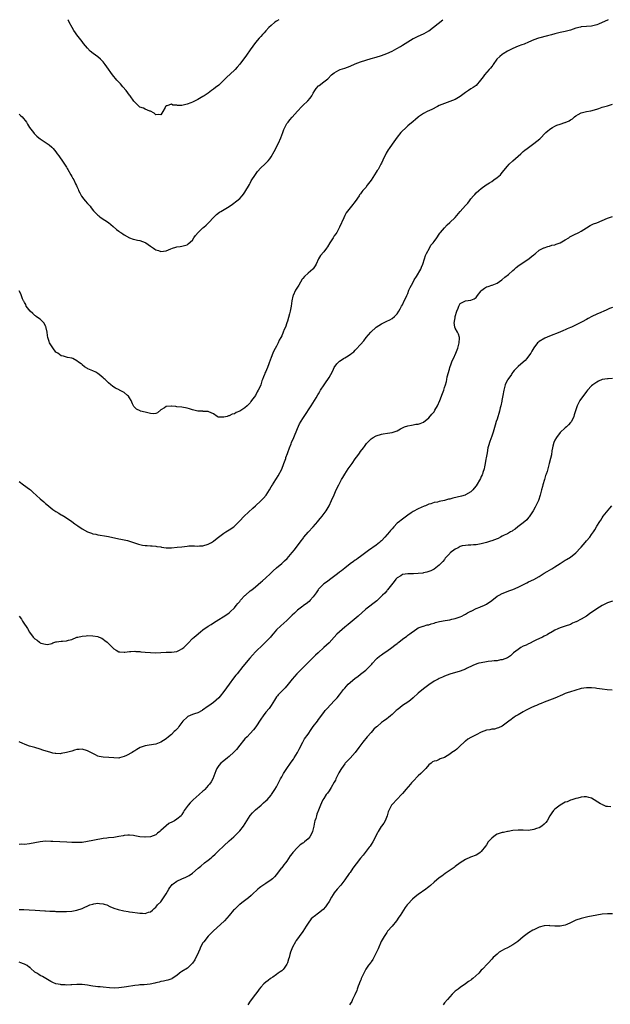
# Model space of a CAD drawing. Units: inches. Extents: x 2559000 to 2562000, y 1545000 to 1548000.
# Drawn here: x 2561023 to 2561248, y 1547625 to 1548000 of the extents above; entities that cross this region are included whole.
import ezdxf

# ---------------------------------------------------------------- set-up
doc = ezdxf.new("R2010")
doc.units = ezdxf.units.IN
doc.header["$MEASUREMENT"] = 0
doc.layers.add('LD25591545_10ft', color=83, linetype='Continuous')

msp = doc.modelspace()

# ---------------------------------------------------------------- linework, layer by layer
at = {"layer": 'LD25591545_10ft'}
for points, elevation in [([(2561247.31, 1548000), (2561247, 1547999.86), (2561245, 1547998.87), (2561243.68, 1547998.32), (2561243, 1547998.06), (2561241, 1547997.54), (2561239, 1547997.38), (2561237, 1547997.25), (2561236.79, 1547997.21), (2561235, 1547996.76), (2561233, 1547996), (2561231, 1547995.45), (2561229, 1547995.1), (2561227, 1547994.66), (2561225.72, 1547994.28), (2561224.16, 1547993.84), (2561220.78, 1547993), (2561219, 1547992.38), (2561217, 1547991.49), (2561215.26, 1547990.74), (2561214.48, 1547990.48), (2561213, 1547989.94), (2561211, 1547989.09), (2561209, 1547987.99), (2561207.37, 1547987), (2561207, 1547986.76), (2561206.03, 1547985.97), (2561204.97, 1547985.03), (2561203.54, 1547983), (2561203.35, 1547982.65), (2561203, 1547982.24), (2561202.49, 1547981.51), (2561202, 1547981), (2561200.23, 1547979), (2561199.71, 1547978.29), (2561198.73, 1547977), (2561197, 1547975), (2561195.84, 1547974.16), (2561195, 1547973.64), (2561194.1, 1547973), (2561193, 1547972.25), (2561191, 1547970.72), (2561189, 1547969.62), (2561185, 1547968.12), (2561183, 1547967.3), (2561182.37, 1547967), (2561180.14, 1547965.86), (2561178.38, 1547965), (2561177, 1547964.24), (2561175.11, 1547963), (2561175, 1547962.92), (2561173.99, 1547962.01), (2561173, 1547961.25), (2561171, 1547959.55), (2561170.37, 1547959), (2561168.66, 1547957.34), (2561168.35, 1547957), (2561167, 1547955.34), (2561165, 1547952.62), (2561163.88, 1547951), (2561163.53, 1547950.47), (2561162.81, 1547949.19), (2561161.5, 1547946.5), (2561161, 1547945.4), (2561160.8, 1547945), (2561160.54, 1547944.54), (2561159.66, 1547943), (2561159.4, 1547942.6), (2561159, 1547941.93), (2561158.38, 1547941), (2561157, 1547938.88), (2561155.57, 1547937), (2561155, 1547936.18), (2561153.89, 1547935), (2561153.48, 1547934.52), (2561153, 1547933.77), (2561152.66, 1547933.34), (2561152.46, 1547933), (2561151, 1547930.74), (2561149.59, 1547929), (2561149, 1547928.33), (2561147.49, 1547926.51), (2561147, 1547925.5), (2561146.61, 1547924.61), (2561144.98, 1547921.02), (2561143.92, 1547919), (2561143.57, 1547918.43), (2561143, 1547917.67), (2561142.57, 1547917), (2561141.32, 1547915), (2561140.48, 1547913.52), (2561140.08, 1547913), (2561139, 1547911.63), (2561137.74, 1547910.26), (2561137, 1547909), (2561136.13, 1547907), (2561135.72, 1547906.28), (2561135, 1547905.19), (2561134.86, 1547905), (2561133, 1547903.45), (2561131.72, 1547902.28), (2561131, 1547901.43), (2561130.81, 1547901.19), (2561129.46, 1547899), (2561128.28, 1547897), (2561127.31, 1547895), (2561127.24, 1547894.76), (2561126.79, 1547893), (2561126.55, 1547891), (2561126.34, 1547889.66), (2561126.24, 1547889), (2561125.99, 1547887.99), (2561125.2, 1547885.2), (2561125, 1547884.57), (2561124.42, 1547883), (2561123.96, 1547882.04), (2561123.59, 1547881), (2561123, 1547879.71), (2561122.64, 1547879), (2561122.05, 1547877.95), (2561121.61, 1547877), (2561121, 1547875.74), (2561120.02, 1547873.98), (2561119.6, 1547873), (2561119, 1547871.39), (2561118.81, 1547871), (2561118.74, 1547870.74), (2561118.06, 1547869), (2561117.57, 1547867.57), (2561117.23, 1547866.77), (2561117, 1547866.09), (2561116.57, 1547865.43), (2561116.39, 1547865), (2561116.1, 1547864.1), (2561115.62, 1547863), (2561115.41, 1547862.59), (2561115.05, 1547861), (2561115, 1547860.87), (2561114.06, 1547859), (2561113.6, 1547858.4), (2561113, 1547856.97), (2561111.53, 1547855), (2561111.29, 1547854.71), (2561111, 1547854.2), (2561109.79, 1547853), (2561109, 1547852.31), (2561107, 1547850.96), (2561105.58, 1547850.42), (2561105, 1547850.02), (2561104.13, 1547849.87), (2561103, 1547849.21), (2561102.78, 1547849.22), (2561102.19, 1547849), (2561101, 1547848.71), (2561100.64, 1547848.64), (2561099, 1547848.72), (2561098.76, 1547848.76), (2561098.37, 1547849), (2561097, 1547849.96), (2561095.28, 1547850.72), (2561095, 1547850.89), (2561093.11, 1547850.89), (2561093, 1547850.92), (2561091.69, 1547851), (2561091, 1547851.03), (2561089, 1547851.48), (2561087.81, 1547851.81), (2561087, 1547852.08), (2561085, 1547852.45), (2561083, 1547852.69), (2561082.7, 1547852.7), (2561081, 1547852.94), (2561080.93, 1547852.93), (2561079, 1547852.81), (2561078.29, 1547852.29), (2561077, 1547851.43), (2561075.7, 1547850.3), (2561075, 1547850.06), (2561074.04, 1547849.96), (2561073, 1547850.14), (2561071.55, 1547850.45), (2561071, 1547850.64), (2561069.26, 1547851), (2561069.07, 1547851.07), (2561067.72, 1547851.72), (2561067, 1547852.39), (2561066.71, 1547852.71), (2561066.52, 1547853), (2561066.17, 1547853.83), (2561065.64, 1547855), (2561065, 1547856.06), (2561064.63, 1547856.63), (2561064.31, 1547857), (2561063, 1547858.08), (2561061.26, 1547859), (2561061.07, 1547859.07), (2561059.71, 1547859.71), (2561059, 1547860.12), (2561058.5, 1547860.5), (2561057.95, 1547861), (2561057, 1547861.74), (2561055.72, 1547863), (2561055.35, 1547863.35), (2561055, 1547863.7), (2561054.25, 1547864.25), (2561053.44, 1547865), (2561053, 1547865.35), (2561052.23, 1547865.77), (2561051, 1547866.34), (2561049.14, 1547867.14), (2561049, 1547867.23), (2561047.87, 1547867.87), (2561047, 1547868.68), (2561046.82, 1547868.82), (2561046.66, 1547869), (2561045.66, 1547869.66), (2561045, 1547870.18), (2561043.47, 1547871), (2561043, 1547871.21), (2561041.47, 1547871.47), (2561041, 1547871.6), (2561039.86, 1547871.86), (2561039, 1547872.08), (2561037.71, 1547873), (2561037, 1547873.48), (2561035.86, 1547875.04), (2561035.51, 1547875.51), (2561035, 1547876.17), (2561034.6, 1547877), (2561034.44, 1547877.56), (2561033.94, 1547879), (2561033.77, 1547879.77), (2561033.66, 1547881), (2561033.15, 1547883.16), (2561033, 1547883.36), (2561032.47, 1547884.47), (2561031, 1547885.97), (2561030.41, 1547886.41), (2561029.45, 1547887), (2561029.24, 1547887.24), (2561029, 1547887.4), (2561028.16, 1547888.16), (2561027.19, 1547889), (2561025.72, 1547891), (2561025.53, 1547891.53), (2561025, 1547892.37), (2561024.8, 1547892.8), (2561024.64, 1547893), (2561024.32, 1547893.68), (2561023.62, 1547895.62), (2561023, 1547896.84)], 7220), ([(2561023, 1547964.01), (2561023.52, 1547963.52), (2561024.14, 1547963), (2561025.74, 1547961), (2561026.18, 1547960.18), (2561026.97, 1547959), (2561028.4, 1547957), (2561028.69, 1547956.69), (2561029.69, 1547955.69), (2561030.48, 1547955), (2561031, 1547954.61), (2561034.4, 1547952.4), (2561035.48, 1547951.48), (2561035.86, 1547951.06), (2561035.91, 1547951), (2561037, 1547949.65), (2561037.26, 1547949.26), (2561037.42, 1547949), (2561038.12, 1547948.12), (2561038.89, 1547947), (2561039, 1547946.86), (2561040.29, 1547945), (2561040.57, 1547944.57), (2561041, 1547943.82), (2561041.33, 1547943.33), (2561041.53, 1547943), (2561042.65, 1547941), (2561043, 1547940.29), (2561043.5, 1547939.5), (2561043.78, 1547939), (2561044.5, 1547937.5), (2561044.86, 1547936.86), (2561045, 1547936.52), (2561045.52, 1547935.52), (2561045.66, 1547935), (2561046.14, 1547934.14), (2561046.79, 1547932.79), (2561047.62, 1547931.62), (2561048.2, 1547931), (2561049, 1547930.01), (2561049.99, 1547929), (2561050.42, 1547928.42), (2561051.3, 1547927.3), (2561051.57, 1547927), (2561053, 1547925.53), (2561053.28, 1547925.28), (2561053.68, 1547925), (2561055, 1547924.12), (2561055.66, 1547923.66), (2561057, 1547922.74), (2561058.78, 1547921.22), (2561060.08, 1547920.08), (2561061, 1547919.48), (2561061.26, 1547919.26), (2561061.7, 1547919), (2561062.43, 1547918.43), (2561063, 1547918.07), (2561065, 1547917.02), (2561066.44, 1547916.44), (2561067, 1547916.3), (2561068.06, 1547916.06), (2561069, 1547915.9), (2561071, 1547915.18), (2561071.3, 1547915), (2561073, 1547913.74), (2561074.2, 1547913), (2561074.65, 1547912.64), (2561075, 1547912.42), (2561076.08, 1547912.08), (2561077, 1547911.77), (2561077.93, 1547911.93), (2561079, 1547912.03), (2561080.79, 1547912.79), (2561081.37, 1547913), (2561082.64, 1547913.36), (2561083, 1547913.5), (2561084.33, 1547913.67), (2561085, 1547913.84), (2561085.96, 1547914.04), (2561087, 1547914.33), (2561087.38, 1547914.62), (2561089, 1547916.09), (2561089.55, 1547917), (2561090.15, 1547917.85), (2561091.17, 1547919), (2561093, 1547920.73), (2561093.32, 1547921), (2561094.18, 1547921.82), (2561095.18, 1547922.82), (2561097, 1547924.76), (2561097.24, 1547925), (2561098.19, 1547925.81), (2561099.33, 1547926.67), (2561099.84, 1547927), (2561103, 1547928.93), (2561104.22, 1547929.78), (2561105.86, 1547931), (2561107, 1547931.98), (2561107.97, 1547933), (2561108.42, 1547933.58), (2561109, 1547934.39), (2561110.68, 1547937.32), (2561111, 1547937.82), (2561111.4, 1547938.6), (2561112.96, 1547941.04), (2561113.76, 1547942.24), (2561115, 1547943.59), (2561116.5, 1547945), (2561116.78, 1547945.22), (2561117.79, 1547946.21), (2561118.42, 1547947), (2561119, 1547947.79), (2561120.16, 1547949.84), (2561121.79, 1547953), (2561122.67, 1547955), (2561123.36, 1547957), (2561123.81, 1547958.19), (2561124.15, 1547959), (2561125, 1547960.43), (2561125.39, 1547961), (2561126.14, 1547961.86), (2561127, 1547962.91), (2561129, 1547965.24), (2561130.61, 1547967), (2561131, 1547967.39), (2561132.95, 1547969.05), (2561133.88, 1547970.12), (2561134.45, 1547971), (2561135, 1547972.02), (2561135.57, 1547973), (2561136.15, 1547973.85), (2561137, 1547974.81), (2561137.21, 1547975), (2561139, 1547976.29), (2561140.5, 1547977.5), (2561141.98, 1547979), (2561143, 1547979.82), (2561144.74, 1547980.74), (2561145, 1547980.89), (2561145.28, 1547981), (2561147, 1547981.56), (2561148.06, 1547981.94), (2561149, 1547982.32), (2561151, 1547983.21), (2561153, 1547983.98), (2561155, 1547984.63), (2561157, 1547985.18), (2561159, 1547985.71), (2561161, 1547986.32), (2561163, 1547987.1), (2561165, 1547988.03), (2561166.86, 1547989), (2561168.23, 1547989.77), (2561169, 1547990.33), (2561170.06, 1547991), (2561171, 1547991.63), (2561173, 1547992.8), (2561173.37, 1547993), (2561175, 1547993.7), (2561177, 1547994.65), (2561177.23, 1547994.77), (2561179, 1547995.82), (2561182.51, 1547998.51), (2561184.4, 1548000)], 7210), ([(2561121.88, 1548000), (2561121, 1547999.47), (2561120.35, 1547999), (2561119, 1547997.83), (2561118.12, 1547997), (2561117, 1547995.76), (2561116.26, 1547995), (2561115.67, 1547994.33), (2561115, 1547993.63), (2561114.44, 1547993), (2561113, 1547991.28), (2561112.05, 1547989.95), (2561111, 1547988.58), (2561109.52, 1547986.48), (2561107, 1547983.09), (2561106.07, 1547981.93), (2561105.25, 1547981), (2561105, 1547980.75), (2561101.99, 1547978.01), (2561099, 1547975.13), (2561097.79, 1547974.21), (2561097, 1547973.55), (2561096.29, 1547973), (2561095, 1547972.05), (2561093.51, 1547971), (2561093, 1547970.71), (2561091, 1547969.66), (2561089, 1547968.64), (2561088.37, 1547968.37), (2561087, 1547967.82), (2561085.4, 1547967.4), (2561085, 1547967.35), (2561083.31, 1547967.31), (2561083, 1547967.41), (2561081.5, 1547967.5), (2561081, 1547967.81), (2561079.23, 1547967.23), (2561079, 1547967.26), (2561078.76, 1547967), (2561078.55, 1547966.55), (2561077.72, 1547965), (2561077, 1547963.75), (2561075.97, 1547963.97), (2561075, 1547963.74), (2561074.47, 1547964.47), (2561073, 1547965.16), (2561072.82, 1547965.18), (2561071, 1547965.93), (2561070.29, 1547966.29), (2561069, 1547966.73), (2561068.7, 1547967), (2561067.85, 1547967.85), (2561067, 1547968.58), (2561066.72, 1547969), (2561065.23, 1547971), (2561065, 1547971.27), (2561063.75, 1547973), (2561062.49, 1547974.49), (2561061.54, 1547975.54), (2561060.17, 1547977), (2561058.54, 1547979), (2561057.89, 1547979.89), (2561057, 1547981.2), (2561055.74, 1547983), (2561055, 1547983.98), (2561054.51, 1547984.51), (2561053.98, 1547985), (2561053, 1547985.82), (2561051.15, 1547987.15), (2561050.04, 1547988.04), (2561049, 1547989.13), (2561047.52, 1547991), (2561047.31, 1547991.31), (2561047, 1547991.68), (2561045, 1547994.23), (2561044.44, 1547995), (2561043.88, 1547995.88), (2561043.13, 1547997), (2561042.03, 1547999), (2561041.74, 1547999.74), (2561041.58, 1548000)], 7200), ([(2561023, 1547824.19), (2561024.59, 1547823), (2561027, 1547821.26), (2561027.32, 1547821), (2561028.21, 1547820.21), (2561031, 1547817.61), (2561032.43, 1547816.43), (2561033, 1547815.88), (2561033.51, 1547815.51), (2561035, 1547814.23), (2561035.86, 1547813.61), (2561037, 1547812.79), (2561038.1, 1547812.1), (2561039, 1547811.58), (2561039.36, 1547811.36), (2561040, 1547811), (2561041, 1547810.38), (2561043, 1547809.02), (2561044.14, 1547808.14), (2561045.31, 1547807.31), (2561047, 1547806.19), (2561049, 1547805.1), (2561050.56, 1547804.56), (2561051, 1547804.35), (2561052.17, 1547804.17), (2561053, 1547803.92), (2561053.82, 1547803.82), (2561055.49, 1547803.49), (2561057, 1547803.22), (2561061, 1547802.42), (2561061.7, 1547802.3), (2561063, 1547802.02), (2561064.3, 1547801.7), (2561065, 1547801.5), (2561068.4, 1547800.4), (2561069, 1547800.24), (2561070.03, 1547800.03), (2561071, 1547799.89), (2561071.81, 1547799.81), (2561073, 1547799.75), (2561073.66, 1547799.66), (2561075, 1547799.6), (2561075.47, 1547799.47), (2561077, 1547799.29), (2561077.23, 1547799.23), (2561079.01, 1547799.01), (2561081, 1547798.95), (2561083.15, 1547799.15), (2561085, 1547799.39), (2561087, 1547799.62), (2561087.68, 1547799.68), (2561089, 1547799.71), (2561089.75, 1547799.75), (2561091, 1547799.63), (2561091.7, 1547799.7), (2561093, 1547799.69), (2561095, 1547800.32), (2561096.21, 1547801), (2561097, 1547801.54), (2561097.81, 1547802.19), (2561098.88, 1547803), (2561101, 1547804.51), (2561101.69, 1547805), (2561103, 1547805.8), (2561104.71, 1547807), (2561105, 1547807.22), (2561106.93, 1547809.07), (2561108.75, 1547811), (2561111.98, 1547814.02), (2561113, 1547815), (2561115, 1547816.87), (2561116.09, 1547817.91), (2561117.01, 1547818.99), (2561118.3, 1547821), (2561119, 1547822.14), (2561119.31, 1547822.69), (2561119.47, 1547823), (2561120.75, 1547825), (2561121, 1547825.35), (2561121.65, 1547826.35), (2561123, 1547828.88), (2561123.85, 1547831), (2561124.3, 1547832.3), (2561124.53, 1547833), (2561124.62, 1547833.38), (2561125.13, 1547834.87), (2561125.31, 1547835.31), (2561125.91, 1547837), (2561126.59, 1547838.59), (2561126.74, 1547839), (2561127.62, 1547841), (2561129, 1547844.35), (2561129.82, 1547846.18), (2561131, 1547848.17), (2561131.57, 1547849), (2561134.19, 1547853), (2561135.45, 1547855), (2561136.12, 1547856.12), (2561136.76, 1547857.24), (2561137, 1547857.6), (2561137.49, 1547858.51), (2561137.82, 1547859), (2561139.2, 1547861), (2561139.89, 1547862.11), (2561140.58, 1547863), (2561141, 1547863.74), (2561141.74, 1547865), (2561142.16, 1547865.84), (2561142.7, 1547867), (2561143, 1547867.58), (2561143.99, 1547869), (2561144.48, 1547869.52), (2561145, 1547869.99), (2561145.61, 1547870.39), (2561146.58, 1547871), (2561147, 1547871.24), (2561147.7, 1547871.7), (2561149, 1547872.49), (2561149.67, 1547873), (2561150.4, 1547873.6), (2561151, 1547874.26), (2561151.39, 1547874.61), (2561153, 1547876.35), (2561154.24, 1547877.76), (2561155.21, 1547879), (2561156.91, 1547881.09), (2561159, 1547883), (2561161, 1547884.2), (2561162.49, 1547885), (2561162.83, 1547885.17), (2561163, 1547885.27), (2561164.21, 1547885.79), (2561165, 1547886.31), (2561166, 1547887), (2561167, 1547888.07), (2561167.58, 1547889), (2561168.1, 1547889.9), (2561168.67, 1547891), (2561169, 1547891.45), (2561169.66, 1547893), (2561170.13, 1547893.87), (2561170.58, 1547895), (2561171, 1547895.82), (2561171.46, 1547897), (2561171.91, 1547898.09), (2561172.38, 1547899), (2561173, 1547900.1), (2561173.45, 1547901), (2561174.28, 1547902.28), (2561175.91, 1547905), (2561176.19, 1547905.81), (2561176.77, 1547907), (2561177.39, 1547909), (2561177.72, 1547910.28), (2561178.19, 1547911), (2561179.33, 1547913), (2561179.83, 1547914.17), (2561180.63, 1547915), (2561181, 1547915.52), (2561182.01, 1547917), (2561183, 1547918.33), (2561183.24, 1547918.76), (2561183.49, 1547919), (2561185, 1547920.83), (2561186.04, 1547921.96), (2561187, 1547922.74), (2561189, 1547924.73), (2561190.95, 1547927), (2561193, 1547929.32), (2561193.81, 1547930.19), (2561194.45, 1547931), (2561195, 1547931.75), (2561196.07, 1547933), (2561196.49, 1547933.51), (2561197, 1547934.04), (2561198.11, 1547935), (2561199, 1547935.71), (2561200.91, 1547937.09), (2561202.09, 1547937.91), (2561203, 1547938.45), (2561203.82, 1547939), (2561205, 1547939.88), (2561206.33, 1547941), (2561207, 1547941.79), (2561209, 1547944.29), (2561209.62, 1547945), (2561211, 1547946.22), (2561214.03, 1547949), (2561215, 1547949.83), (2561215.61, 1547950.39), (2561216.42, 1547951), (2561219, 1547952.83), (2561220.21, 1547953.79), (2561221.31, 1547954.69), (2561223.56, 1547957), (2561224.32, 1547957.68), (2561225, 1547958.23), (2561225.48, 1547958.52), (2561226.14, 1547959), (2561227, 1547959.48), (2561227.81, 1547959.81), (2561229, 1547960.24), (2561230.86, 1547960.86), (2561231, 1547960.89), (2561232.47, 1547961.53), (2561233, 1547961.88), (2561233.7, 1547962.3), (2561234.44, 1547963), (2561235, 1547963.39), (2561235.91, 1547963.91), (2561237, 1547964.5), (2561239, 1547965.07), (2561240.71, 1547965.29), (2561243, 1547965.9), (2561243.75, 1547966.25), (2561245, 1547966.65), (2561247, 1547967.25), (2561249, 1547967.9)], 7230), ([(2561022.99, 1547773), (2561023.83, 1547771.84), (2561024.31, 1547771), (2561025, 1547769.9), (2561025.64, 1547769), (2561026.23, 1547768.23), (2561027, 1547766.84), (2561028.37, 1547765), (2561029, 1547764.32), (2561029.8, 1547763.8), (2561030.72, 1547763), (2561031, 1547762.83), (2561031.31, 1547762.69), (2561033, 1547762.23), (2561033.84, 1547762.16), (2561035.43, 1547762.57), (2561035.86, 1547762.74), (2561037, 1547763.18), (2561037.19, 1547763.19), (2561039, 1547763.46), (2561039.46, 1547763.46), (2561041, 1547763.62), (2561041.8, 1547763.8), (2561043, 1547764.12), (2561045, 1547764.89), (2561045.34, 1547765), (2561047, 1547765.39), (2561048.48, 1547765.52), (2561049, 1547765.55), (2561051, 1547765.46), (2561053, 1547765.17), (2561053.13, 1547765.13), (2561053.53, 1547765), (2561054.53, 1547764.53), (2561055, 1547764.25), (2561055.66, 1547763.66), (2561056.48, 1547763), (2561058.52, 1547761), (2561059, 1547760.56), (2561059.95, 1547759.95), (2561061, 1547759.4), (2561061.34, 1547759.34), (2561063, 1547759.27), (2561063.28, 1547759.28), (2561065, 1547759.55), (2561065.5, 1547759.5), (2561067, 1547759.6), (2561067.49, 1547759.49), (2561069, 1547759.45), (2561069.38, 1547759.38), (2561071, 1547759.29), (2561073, 1547759.13), (2561075, 1547759.03), (2561077, 1547759.08), (2561079, 1547759.19), (2561081, 1547759.26), (2561083, 1547759.54), (2561084.05, 1547760.05), (2561085, 1547760.48), (2561085.65, 1547761), (2561086.35, 1547761.65), (2561087, 1547762.3), (2561087.32, 1547762.68), (2561089, 1547764.39), (2561089.67, 1547765), (2561090.39, 1547765.61), (2561092.09, 1547767), (2561093, 1547767.71), (2561095, 1547769.1), (2561096.17, 1547769.83), (2561097, 1547770.4), (2561097.98, 1547771), (2561099, 1547771.74), (2561100.68, 1547772.68), (2561101, 1547772.87), (2561103, 1547774.17), (2561103.4, 1547774.6), (2561105, 1547776.08), (2561105.69, 1547777), (2561106.28, 1547777.72), (2561107, 1547778.55), (2561107.34, 1547779), (2561109, 1547780.84), (2561109.17, 1547781), (2561111, 1547782.58), (2561111.58, 1547783), (2561113, 1547784.13), (2561114.04, 1547785), (2561115, 1547785.84), (2561115.61, 1547786.39), (2561117, 1547787.57), (2561118.61, 1547789), (2561119, 1547789.38), (2561119.79, 1547790.21), (2561121, 1547791.35), (2561123, 1547793.01), (2561124.05, 1547793.95), (2561125.08, 1547794.92), (2561127, 1547797.17), (2561127.83, 1547798.17), (2561130.41, 1547801.59), (2561131, 1547802.42), (2561131.26, 1547802.74), (2561131.45, 1547803), (2561133, 1547804.89), (2561134.93, 1547807), (2561136.73, 1547809), (2561137, 1547809.36), (2561137.74, 1547810.26), (2561138.43, 1547811), (2561139.87, 1547813), (2561140.27, 1547813.73), (2561141.05, 1547815), (2561142.01, 1547817), (2561143, 1547819.19), (2561143.74, 1547821), (2561144.7, 1547823), (2561145.77, 1547825), (2561146.23, 1547825.77), (2561146.98, 1547827), (2561148.34, 1547829), (2561149.8, 1547831), (2561151, 1547832.81), (2561151.93, 1547834.07), (2561152.57, 1547835), (2561153, 1547835.57), (2561154.11, 1547837), (2561154.51, 1547837.49), (2561155, 1547838.27), (2561155.34, 1547838.66), (2561155.61, 1547839), (2561157, 1547840.47), (2561157.83, 1547841), (2561159, 1547841.65), (2561161, 1547842.27), (2561161.61, 1547842.39), (2561163.33, 1547842.67), (2561165, 1547842.91), (2561167, 1547843.55), (2561168.21, 1547844.21), (2561169, 1547844.61), (2561169.81, 1547845), (2561171, 1547845.43), (2561172.37, 1547845.63), (2561173, 1547845.79), (2561174.01, 1547846.01), (2561175, 1547846.07), (2561175.73, 1547846.27), (2561177, 1547846.84), (2561179, 1547848.41), (2561180.19, 1547849.81), (2561181, 1547850.79), (2561181.34, 1547851.34), (2561182.29, 1547853), (2561183.2, 1547855), (2561184.27, 1547857.73), (2561184.68, 1547859), (2561185, 1547859.94), (2561185.31, 1547861), (2561185.71, 1547862.29), (2561185.82, 1547863), (2561186.03, 1547864.03), (2561186.83, 1547867), (2561187, 1547867.55), (2561187.51, 1547869), (2561187.92, 1547870.08), (2561188.36, 1547871), (2561189.28, 1547873), (2561190.08, 1547875), (2561190.5, 1547876.5), (2561190.62, 1547877), (2561190.72, 1547878.72), (2561190.69, 1547879), (2561190.28, 1547880.28), (2561189.89, 1547881), (2561189, 1547882.58), (2561188.86, 1547883), (2561188.72, 1547884.72), (2561188.75, 1547885), (2561188.81, 1547885.19), (2561189, 1547886.56), (2561189.08, 1547887), (2561189.7, 1547889), (2561190.17, 1547890.17), (2561190.48, 1547891), (2561191, 1547892.02), (2561193, 1547892.99), (2561195, 1547893.19), (2561196.26, 1547893.74), (2561197, 1547894.25), (2561197.49, 1547895), (2561199, 1547896.74), (2561199.25, 1547897), (2561200.18, 1547897.82), (2561201, 1547898.27), (2561201.56, 1547898.44), (2561203, 1547898.95), (2561203.05, 1547898.95), (2561203.19, 1547899), (2561205, 1547899.73), (2561206.86, 1547901), (2561208.02, 1547901.98), (2561209.33, 1547903), (2561211, 1547904.5), (2561211.62, 1547905), (2561212.34, 1547905.66), (2561213.47, 1547906.53), (2561217.1, 1547909), (2561218.16, 1547909.84), (2561219, 1547910.53), (2561219.25, 1547910.75), (2561219.6, 1547911), (2561221, 1547912.21), (2561222.87, 1547913.13), (2561223, 1547913.16), (2561224.33, 1547913.67), (2561225, 1547913.76), (2561225.88, 1547914.12), (2561227, 1547914.33), (2561227.46, 1547914.54), (2561229, 1547915.05), (2561231, 1547916.15), (2561232.32, 1547917), (2561232.71, 1547917.28), (2561233, 1547917.42), (2561234, 1547918), (2561235, 1547918.49), (2561235.36, 1547918.64), (2561236.09, 1547919), (2561237, 1547919.53), (2561239, 1547920.77), (2561240.4, 1547921.6), (2561241, 1547921.85), (2561241.77, 1547922.23), (2561243, 1547922.69), (2561247, 1547924.49), (2561249, 1547925.12)], 7240), ([(2561249, 1547890.4), (2561247.88, 1547890.12), (2561247, 1547889.69), (2561246.51, 1547889.49), (2561245.64, 1547889), (2561244.5, 1547888.5), (2561243, 1547887.9), (2561241.04, 1547886.96), (2561239.72, 1547886.28), (2561239, 1547885.86), (2561237.4, 1547885), (2561233.36, 1547883), (2561233, 1547882.83), (2561231.67, 1547882.33), (2561231, 1547882), (2561230.28, 1547881.72), (2561228.89, 1547881.11), (2561225, 1547879.49), (2561223.19, 1547878.81), (2561221, 1547877.49), (2561220.75, 1547877.25), (2561220.44, 1547877), (2561219, 1547875.13), (2561218.24, 1547873.76), (2561217.8, 1547873), (2561217, 1547871.87), (2561216.34, 1547871), (2561215.72, 1547870.28), (2561215, 1547869.62), (2561213, 1547868.03), (2561212, 1547867), (2561211.52, 1547866.48), (2561211, 1547865.87), (2561210.65, 1547865.35), (2561210.46, 1547865), (2561209.12, 1547863), (2561209, 1547862.81), (2561208.4, 1547861.6), (2561208.15, 1547861), (2561207.55, 1547859), (2561207.16, 1547857), (2561206.84, 1547855), (2561206.78, 1547854.78), (2561206.44, 1547853), (2561206.2, 1547852.2), (2561205.91, 1547851), (2561205, 1547847.89), (2561204.71, 1547847), (2561204.32, 1547845.68), (2561203.83, 1547843.83), (2561203.58, 1547843), (2561203.4, 1547842.6), (2561202.88, 1547841.12), (2561202.78, 1547840.78), (2561202.07, 1547839), (2561201.82, 1547838.18), (2561201.51, 1547837), (2561201.17, 1547835.17), (2561200.84, 1547833.16), (2561200.75, 1547832.75), (2561200.46, 1547831), (2561200.24, 1547829.76), (2561200.06, 1547829), (2561199.59, 1547827.59), (2561199.41, 1547827), (2561199.29, 1547826.71), (2561199, 1547826.12), (2561198.64, 1547825.36), (2561197, 1547822.61), (2561196.33, 1547821.67), (2561195.72, 1547821), (2561195, 1547820.3), (2561193, 1547819.08), (2561192.82, 1547819), (2561191.41, 1547818.59), (2561188.16, 1547817.84), (2561187, 1547817.54), (2561186.55, 1547817.45), (2561184.99, 1547816.99), (2561183, 1547816.55), (2561182.35, 1547816.35), (2561181, 1547816.16), (2561179.73, 1547815.73), (2561179, 1547815.59), (2561177.76, 1547815), (2561177.22, 1547814.78), (2561175, 1547813.79), (2561173, 1547812.79), (2561172.3, 1547812.3), (2561171, 1547811.44), (2561170.45, 1547811), (2561168.48, 1547809.52), (2561167.86, 1547809), (2561167, 1547808.31), (2561165.74, 1547807), (2561165, 1547806.22), (2561164.43, 1547805.57), (2561164.02, 1547805), (2561162.27, 1547803), (2561161, 1547801.67), (2561160.64, 1547801.36), (2561160.28, 1547801), (2561159, 1547799.93), (2561156.05, 1547797.95), (2561155, 1547797.21), (2561153, 1547795.66), (2561152.1, 1547795), (2561151.48, 1547794.52), (2561151, 1547794.22), (2561150.29, 1547793.71), (2561149, 1547792.86), (2561147, 1547791.28), (2561145.76, 1547790.24), (2561145, 1547789.66), (2561144.19, 1547789), (2561141.22, 1547786.78), (2561141, 1547786.65), (2561140.05, 1547785.95), (2561139, 1547785.25), (2561138.86, 1547785.14), (2561137, 1547783.23), (2561136.82, 1547783), (2561136.12, 1547781.88), (2561135, 1547780.3), (2561133.85, 1547779), (2561133.43, 1547778.57), (2561132.3, 1547777.7), (2561131.27, 1547777), (2561131, 1547776.8), (2561129, 1547775.24), (2561128.72, 1547775), (2561127.85, 1547774.15), (2561127, 1547773.34), (2561125, 1547771.36), (2561123.77, 1547770.23), (2561122.69, 1547769.31), (2561121, 1547767.73), (2561120.34, 1547767), (2561119.73, 1547766.27), (2561119, 1547765.35), (2561118.7, 1547765), (2561117, 1547763.13), (2561115.89, 1547762.11), (2561113, 1547759.32), (2561111.87, 1547758.13), (2561110.9, 1547757), (2561108.23, 1547753.77), (2561106.02, 1547751), (2561105.55, 1547750.45), (2561104.68, 1547749.32), (2561102.99, 1547747), (2561101, 1547744.21), (2561099.55, 1547742.45), (2561099, 1547741.82), (2561097, 1547740.04), (2561095.2, 1547738.8), (2561095, 1547738.64), (2561092.88, 1547737.12), (2561092.67, 1547737), (2561091, 1547736.18), (2561089.81, 1547735.81), (2561089, 1547735.5), (2561087.29, 1547734.71), (2561087, 1547734.53), (2561085.35, 1547733), (2561083.85, 1547731), (2561083.52, 1547730.48), (2561082.57, 1547729.43), (2561082.09, 1547729), (2561081, 1547727.9), (2561079.85, 1547727), (2561079, 1547726.19), (2561077, 1547724.94), (2561075, 1547724.25), (2561074.14, 1547724.14), (2561071.74, 1547723.74), (2561071, 1547723.64), (2561069.06, 1547722.94), (2561067.77, 1547722.23), (2561067, 1547721.67), (2561066.59, 1547721.41), (2561066.09, 1547721), (2561063.91, 1547719.91), (2561063, 1547719.49), (2561061.21, 1547719), (2561061, 1547718.95), (2561059, 1547718.97), (2561057.14, 1547719.14), (2561055, 1547719.22), (2561053.53, 1547719.53), (2561053, 1547719.61), (2561052.13, 1547720.13), (2561051, 1547720.62), (2561050.76, 1547720.76), (2561050.3, 1547721), (2561049, 1547721.72), (2561047, 1547722.26), (2561045.8, 1547722.2), (2561045, 1547722.13), (2561044.1, 1547721.91), (2561043, 1547721.58), (2561042.53, 1547721.47), (2561041, 1547721), (2561039, 1547720.63), (2561038.6, 1547720.6), (2561037, 1547720.63), (2561036.67, 1547720.67), (2561035.86, 1547720.84), (2561035, 1547721.01), (2561032.06, 1547721.94), (2561031, 1547722.35), (2561029, 1547723), (2561027, 1547723.51), (2561025.86, 1547723.86), (2561025, 1547724.18), (2561024.43, 1547724.43), (2561023, 1547725.16)], 7250), ([(2561249, 1547863.44), (2561247.33, 1547863.33), (2561247, 1547863.35), (2561245, 1547863.01), (2561243.6, 1547862.4), (2561243, 1547862.08), (2561241.46, 1547861), (2561241, 1547860.63), (2561239.5, 1547859), (2561239, 1547858.41), (2561238.41, 1547857.59), (2561237.91, 1547857), (2561236.52, 1547855), (2561236.03, 1547853.97), (2561235.53, 1547853), (2561234.38, 1547849.62), (2561234.22, 1547849), (2561233.3, 1547847), (2561233, 1547846.61), (2561232.25, 1547845.75), (2561231.46, 1547845), (2561231, 1547844.64), (2561229, 1547842.86), (2561227.58, 1547841), (2561227, 1547839.95), (2561226.56, 1547839), (2561226.28, 1547837.72), (2561226.06, 1547837), (2561225.84, 1547835.84), (2561225.7, 1547834.3), (2561225.4, 1547833), (2561224.87, 1547831), (2561224.44, 1547829.56), (2561224.06, 1547828.06), (2561223.72, 1547827), (2561223.5, 1547826.5), (2561223.08, 1547825), (2561222.45, 1547823), (2561222.27, 1547822.27), (2561221.9, 1547821), (2561221.38, 1547819), (2561220.72, 1547817), (2561220.51, 1547816.51), (2561219.82, 1547815), (2561219.52, 1547814.48), (2561218.74, 1547813), (2561217.25, 1547810.75), (2561217, 1547810.49), (2561216.32, 1547809.68), (2561215, 1547808.52), (2561212.96, 1547807), (2561211.89, 1547806.11), (2561211, 1547805.52), (2561210.69, 1547805.31), (2561210.12, 1547805), (2561209, 1547804.32), (2561207.73, 1547803.73), (2561207, 1547803.34), (2561206.25, 1547803), (2561205.44, 1547802.56), (2561205, 1547802.41), (2561204.03, 1547801.97), (2561203, 1547801.59), (2561202.54, 1547801.46), (2561201, 1547800.95), (2561199, 1547800.45), (2561198.34, 1547800.34), (2561197, 1547800.16), (2561196.07, 1547800.07), (2561195, 1547800), (2561193.96, 1547799.96), (2561193, 1547799.89), (2561191.67, 1547799.67), (2561191, 1547799.51), (2561190.13, 1547799), (2561189, 1547798.5), (2561187.19, 1547797), (2561187, 1547796.81), (2561185.3, 1547795), (2561185, 1547794.53), (2561184.3, 1547793.7), (2561183.55, 1547793), (2561183, 1547792.32), (2561181, 1547790.87), (2561179.77, 1547790.23), (2561178.31, 1547789.69), (2561177, 1547789.42), (2561176.68, 1547789.32), (2561175, 1547789.15), (2561173.12, 1547789.12), (2561172.91, 1547789.09), (2561171, 1547789.09), (2561169, 1547788.77), (2561168.36, 1547788.36), (2561167, 1547787.55), (2561166.5, 1547787), (2561165.85, 1547786.15), (2561163.28, 1547783), (2561163.17, 1547782.83), (2561163, 1547782.65), (2561162.25, 1547781.75), (2561161.43, 1547781), (2561161, 1547780.51), (2561159.49, 1547779), (2561159.23, 1547778.77), (2561155, 1547775.56), (2561152.1, 1547773), (2561148.24, 1547769.76), (2561147, 1547768.7), (2561145.01, 1547766.99), (2561143.96, 1547766.04), (2561143, 1547764.95), (2561141, 1547762.83), (2561139, 1547760.96), (2561136.83, 1547759), (2561135.88, 1547758.12), (2561133, 1547755.29), (2561128.77, 1547751), (2561127, 1547749.02), (2561125.39, 1547747), (2561124.29, 1547745.71), (2561123, 1547744.42), (2561121.66, 1547743), (2561121.35, 1547742.65), (2561121, 1547742.19), (2561120.18, 1547741), (2561118.92, 1547739), (2561118.15, 1547737.85), (2561117, 1547736.34), (2561115.94, 1547735), (2561115, 1547733.72), (2561113.12, 1547730.88), (2561112.3, 1547729.7), (2561111, 1547728.23), (2561109.83, 1547727), (2561109, 1547726.19), (2561108.43, 1547725.57), (2561107, 1547723.89), (2561105.75, 1547722.25), (2561105, 1547721.45), (2561104.8, 1547721.2), (2561103, 1547719.5), (2561102.33, 1547719), (2561101, 1547717.89), (2561100.45, 1547717.55), (2561099.75, 1547717), (2561099, 1547716.1), (2561098.32, 1547715), (2561097.92, 1547714.08), (2561097.57, 1547713), (2561096.72, 1547711), (2561096.09, 1547709.91), (2561095.46, 1547709), (2561095, 1547708.43), (2561093.72, 1547707), (2561093.37, 1547706.62), (2561093, 1547706.27), (2561091.6, 1547705), (2561089.28, 1547703), (2561089, 1547702.73), (2561088.08, 1547701.92), (2561087.3, 1547701), (2561085.9, 1547699), (2561085.55, 1547698.45), (2561085, 1547697.47), (2561084.67, 1547697), (2561083, 1547695.62), (2561082.16, 1547695), (2561081.36, 1547694.64), (2561080.03, 1547693.97), (2561077, 1547691.38), (2561076.53, 1547691), (2561075.63, 1547690.37), (2561075, 1547689.74), (2561073, 1547688.94), (2561071, 1547688.8), (2561070.8, 1547688.8), (2561068.98, 1547688.98), (2561067, 1547689.35), (2561066.55, 1547689.45), (2561065, 1547689.61), (2561064.42, 1547689.58), (2561063, 1547689.46), (2561062.64, 1547689.36), (2561060.96, 1547689.04), (2561059, 1547688.73), (2561057, 1547688.54), (2561056.45, 1547688.45), (2561055, 1547688.3), (2561051.65, 1547687.65), (2561051, 1547687.49), (2561049, 1547687.11), (2561047, 1547686.82), (2561045, 1547686.73), (2561043, 1547686.8), (2561041.11, 1547686.89), (2561035.86, 1547687.18), (2561035, 1547687.23), (2561033, 1547687.26), (2561031, 1547687.09), (2561029, 1547686.72), (2561027, 1547686.34), (2561025, 1547686.08), (2561023.9, 1547686.1), (2561023, 1547686.07)], 7260), ([(2561023, 1547661.28), (2561024.72, 1547661.28), (2561026.8, 1547661.2), (2561029.07, 1547661.07), (2561030.93, 1547660.93), (2561032.77, 1547660.77), (2561033, 1547660.73), (2561034.64, 1547660.64), (2561035, 1547660.6), (2561035.86, 1547660.59), (2561036.59, 1547660.59), (2561037, 1547660.57), (2561038.58, 1547660.58), (2561040.57, 1547660.57), (2561041, 1547660.58), (2561043, 1547660.68), (2561045, 1547661.02), (2561047, 1547661.67), (2561049.94, 1547663), (2561051, 1547663.36), (2561051.41, 1547663.41), (2561053, 1547663.7), (2561053.61, 1547663.61), (2561055, 1547663.46), (2561055.35, 1547663.35), (2561056.37, 1547663), (2561057.57, 1547662.43), (2561059, 1547661.8), (2561060.72, 1547661.28), (2561062.83, 1547660.83), (2561064.49, 1547660.49), (2561065, 1547660.44), (2561066.22, 1547660.22), (2561068.01, 1547660.01), (2561069, 1547659.88), (2561069.91, 1547659.91), (2561071, 1547659.81), (2561072.27, 1547660.27), (2561073, 1547660.4), (2561073.72, 1547661), (2561074.36, 1547661.64), (2561075, 1547662.18), (2561075.37, 1547662.63), (2561075.71, 1547663), (2561077, 1547664.25), (2561079, 1547667.25), (2561079.95, 1547669), (2561080.33, 1547669.67), (2561081, 1547670.38), (2561081.27, 1547670.74), (2561081.59, 1547671), (2561083, 1547672.06), (2561085, 1547672.98), (2561086.44, 1547673.56), (2561087, 1547673.9), (2561087.76, 1547674.24), (2561089, 1547675.16), (2561091.11, 1547677), (2561092.17, 1547677.83), (2561093.59, 1547679), (2561095, 1547680.06), (2561096.07, 1547681), (2561096.59, 1547681.41), (2561097.61, 1547682.39), (2561099, 1547683.75), (2561100.68, 1547685.32), (2561101, 1547685.58), (2561103, 1547687.37), (2561104.75, 1547689), (2561104.86, 1547689.14), (2561105, 1547689.25), (2561105.86, 1547690.14), (2561106.82, 1547691), (2561107, 1547691.2), (2561108.44, 1547693), (2561109.69, 1547695), (2561110.99, 1547697.01), (2561111.87, 1547698.13), (2561112.74, 1547699), (2561113, 1547699.24), (2561115.14, 1547701), (2561116.11, 1547701.89), (2561117, 1547702.61), (2561117.42, 1547703), (2561119, 1547704.82), (2561119.14, 1547705), (2561119.83, 1547706.17), (2561120.42, 1547707), (2561121, 1547707.99), (2561122.52, 1547711), (2561123, 1547711.81), (2561123.64, 1547713), (2561124.19, 1547713.81), (2561124.95, 1547715), (2561126.34, 1547717), (2561127, 1547717.91), (2561127.44, 1547718.56), (2561127.75, 1547719), (2561129.01, 1547721), (2561129.65, 1547722.35), (2561130.99, 1547725), (2561131.73, 1547726.27), (2561133, 1547728.08), (2561134.18, 1547729.82), (2561135.02, 1547730.98), (2561136.58, 1547733), (2561137, 1547733.58), (2561139, 1547736.24), (2561139.6, 1547737), (2561140.24, 1547737.76), (2561143, 1547740.66), (2561144.12, 1547741.88), (2561145.01, 1547742.99), (2561146.55, 1547745), (2561147, 1547745.53), (2561147.72, 1547746.28), (2561148.29, 1547747), (2561149, 1547747.65), (2561151, 1547749.37), (2561151.96, 1547750.04), (2561153, 1547750.91), (2561155, 1547752.45), (2561155.64, 1547753), (2561156.35, 1547753.65), (2561157, 1547754.4), (2561157.3, 1547754.7), (2561157.54, 1547755), (2561159, 1547756.61), (2561159.4, 1547757), (2561160.26, 1547757.74), (2561161, 1547758.28), (2561162.03, 1547759), (2561163, 1547759.6), (2561164.95, 1547761), (2561166.13, 1547761.87), (2561167, 1547762.57), (2561167.26, 1547762.74), (2561167.59, 1547763), (2561169, 1547764.15), (2561170.65, 1547765.35), (2561171, 1547765.66), (2561171.82, 1547766.18), (2561172.85, 1547767), (2561173, 1547767.14), (2561175, 1547768.54), (2561176.83, 1547769.17), (2561177, 1547769.19), (2561178.38, 1547769.62), (2561179, 1547769.7), (2561179.95, 1547770.05), (2561181, 1547770.31), (2561181.52, 1547770.48), (2561183.12, 1547770.88), (2561185.28, 1547771.28), (2561187, 1547771.58), (2561187.77, 1547771.77), (2561189, 1547772.03), (2561191, 1547772.7), (2561191.63, 1547773), (2561192.52, 1547773.48), (2561193, 1547773.71), (2561193.78, 1547774.22), (2561195, 1547774.81), (2561195.12, 1547774.88), (2561195.37, 1547775), (2561197, 1547775.84), (2561198.4, 1547776.4), (2561199, 1547776.67), (2561199.92, 1547777), (2561201, 1547777.57), (2561203, 1547778.88), (2561205, 1547780.5), (2561205.85, 1547781), (2561207, 1547781.55), (2561208.02, 1547781.98), (2561209.46, 1547782.54), (2561211, 1547783.15), (2561213, 1547783.99), (2561215.02, 1547785), (2561216.35, 1547785.65), (2561217, 1547786.01), (2561219, 1547786.95), (2561221, 1547788), (2561222.52, 1547789), (2561223, 1547789.28), (2561224.02, 1547789.98), (2561225, 1547790.5), (2561225.89, 1547791), (2561227, 1547791.69), (2561229, 1547793.03), (2561230.21, 1547793.79), (2561231, 1547794.26), (2561231.48, 1547794.52), (2561233, 1547795.42), (2561235.02, 1547797), (2561236.82, 1547799), (2561237, 1547799.23), (2561238.52, 1547801), (2561239, 1547801.61), (2561240.28, 1547803), (2561241, 1547804.06), (2561241.73, 1547805), (2561242.22, 1547805.78), (2561243, 1547807.16), (2561244.14, 1547809), (2561244.49, 1547809.51), (2561245, 1547810.38), (2561245.42, 1547811), (2561247.96, 1547814.04), (2561248.65, 1547815)], 7270), ([(2561249, 1547778.61), (2561247, 1547777.99), (2561245, 1547777), (2561243, 1547775.74), (2561240.17, 1547773.82), (2561239, 1547772.98), (2561237, 1547771.77), (2561235.17, 1547770.83), (2561235, 1547770.73), (2561233.78, 1547770.22), (2561233, 1547769.81), (2561231, 1547769.12), (2561229, 1547768.49), (2561228.1, 1547768.1), (2561227, 1547767.57), (2561226, 1547767), (2561225.38, 1547766.62), (2561225, 1547766.45), (2561224.1, 1547765.9), (2561223, 1547765.38), (2561222.26, 1547765), (2561219.79, 1547763.79), (2561219, 1547763.38), (2561217.41, 1547762.59), (2561217, 1547762.42), (2561216.05, 1547761.95), (2561215, 1547761.48), (2561214.1, 1547761), (2561213, 1547760.3), (2561211.32, 1547759), (2561210.11, 1547757.89), (2561208.92, 1547757.08), (2561207, 1547756.37), (2561206.28, 1547756.28), (2561205, 1547756), (2561203.93, 1547755.93), (2561203, 1547755.79), (2561201.66, 1547755.66), (2561201, 1547755.56), (2561199, 1547755.23), (2561198.11, 1547755), (2561197.25, 1547754.75), (2561195.83, 1547754.17), (2561193.37, 1547753), (2561193, 1547752.8), (2561191, 1547751.98), (2561187, 1547750.83), (2561185, 1547750.08), (2561184.26, 1547749.74), (2561183, 1547749.21), (2561182.56, 1547749), (2561181, 1547748.17), (2561179, 1547746.86), (2561177.99, 1547746.01), (2561177, 1547745.27), (2561175, 1547743.6), (2561173, 1547741.8), (2561172.04, 1547741), (2561171, 1547740.24), (2561169, 1547738.9), (2561167.95, 1547738.05), (2561167, 1547737.34), (2561166.6, 1547737), (2561165, 1547735.5), (2561164.43, 1547735), (2561163.64, 1547734.36), (2561163, 1547733.9), (2561161.81, 1547733), (2561161, 1547732.48), (2561159.28, 1547731), (2561159.12, 1547730.88), (2561158.09, 1547729.91), (2561157, 1547728.65), (2561155.5, 1547727), (2561155, 1547726.36), (2561154.36, 1547725.64), (2561153.85, 1547725), (2561152.36, 1547723), (2561150.91, 1547721.09), (2561149, 1547718.93), (2561148.08, 1547717.92), (2561147.21, 1547717), (2561147, 1547716.74), (2561145.74, 1547715), (2561145.45, 1547714.55), (2561144.75, 1547713.25), (2561143.62, 1547711), (2561143.44, 1547710.56), (2561143, 1547709.73), (2561141.76, 1547707.76), (2561141, 1547706.5), (2561140.4, 1547705.6), (2561139.93, 1547705), (2561139, 1547703.56), (2561138.68, 1547703), (2561138.15, 1547701.85), (2561137.76, 1547701), (2561137, 1547699.14), (2561136.39, 1547697.61), (2561136.19, 1547697), (2561135.93, 1547695.93), (2561135.64, 1547695), (2561135.52, 1547694.48), (2561135.26, 1547693), (2561134.75, 1547691), (2561134.2, 1547689.8), (2561133.74, 1547689), (2561133, 1547688.22), (2561131.72, 1547687), (2561131.28, 1547686.72), (2561131, 1547686.56), (2561130.08, 1547685.92), (2561129, 1547684.93), (2561127.25, 1547683), (2561127, 1547682.65), (2561126.24, 1547681.76), (2561125, 1547679.73), (2561124.39, 1547679), (2561123.77, 1547678.23), (2561123, 1547677.18), (2561122.83, 1547677), (2561121, 1547674.66), (2561120.23, 1547673.77), (2561119.44, 1547673), (2561119, 1547672.63), (2561117, 1547671.23), (2561115, 1547669.88), (2561114.49, 1547669.51), (2561113.87, 1547669), (2561111.71, 1547667), (2561111.37, 1547666.63), (2561110.32, 1547665.68), (2561107.83, 1547663.83), (2561107, 1547663.2), (2561106.77, 1547663), (2561105.87, 1547662.13), (2561105, 1547661.33), (2561104.68, 1547661), (2561103, 1547659.02), (2561102.04, 1547657.96), (2561101.14, 1547657), (2561096.9, 1547653), (2561095, 1547651.08), (2561093.28, 1547649), (2561093, 1547648.6), (2561092.11, 1547647), (2561091.81, 1547646.19), (2561091.25, 1547645), (2561091, 1547644.35), (2561090.31, 1547643), (2561089.85, 1547642.15), (2561089, 1547640.87), (2561087.06, 1547639), (2561085, 1547637.69), (2561084.59, 1547637.41), (2561084.12, 1547637), (2561083, 1547636.22), (2561081.21, 1547635), (2561081.08, 1547634.92), (2561079.63, 1547634.37), (2561079, 1547634.26), (2561078.02, 1547633.98), (2561077, 1547633.82), (2561076.35, 1547633.65), (2561075, 1547633.35), (2561074.7, 1547633.3), (2561072.88, 1547632.88), (2561070.59, 1547632.59), (2561069, 1547632.55), (2561068.49, 1547632.49), (2561067, 1547632.37), (2561063.87, 1547631.87), (2561063, 1547631.72), (2561061, 1547631.49), (2561059.39, 1547631.39), (2561057.46, 1547631.46), (2561055, 1547631.68), (2561053.81, 1547631.81), (2561053, 1547631.87), (2561052.02, 1547632.02), (2561051, 1547632.14), (2561050.27, 1547632.27), (2561049, 1547632.45), (2561047, 1547632.69), (2561045, 1547632.74), (2561043, 1547632.63), (2561042.62, 1547632.62), (2561041, 1547632.51), (2561040.56, 1547632.56), (2561039, 1547632.6), (2561038.69, 1547632.69), (2561037, 1547633.01), (2561035.86, 1547633.54), (2561035, 1547633.93), (2561033.12, 1547635), (2561031.84, 1547635.84), (2561031, 1547636.21), (2561030.49, 1547636.49), (2561029.68, 1547637), (2561029, 1547637.39), (2561027.34, 1547639), (2561027.15, 1547639.15), (2561027, 1547639.22), (2561026.03, 1547640.03), (2561025, 1547640.48), (2561024.66, 1547640.66), (2561023.64, 1547641), (2561023, 1547641.19)], 7280), ([(2561248.78, 1547744.78), (2561246.96, 1547744.96), (2561245, 1547745.18), (2561243, 1547745.47), (2561242.49, 1547745.51), (2561241, 1547745.68), (2561239, 1547745.68), (2561237, 1547745.37), (2561234.68, 1547744.68), (2561233, 1547744.11), (2561231.7, 1547743.7), (2561231, 1547743.46), (2561229.92, 1547743), (2561229, 1547742.63), (2561227.88, 1547742.12), (2561227, 1547741.74), (2561224.94, 1547740.94), (2561223, 1547740.26), (2561221.74, 1547739.74), (2561221, 1547739.46), (2561219.96, 1547739), (2561219.27, 1547738.73), (2561217.89, 1547738.11), (2561216.59, 1547737.41), (2561215.89, 1547737), (2561215, 1547736.54), (2561213, 1547735.43), (2561212.31, 1547735), (2561211.51, 1547734.49), (2561211, 1547734.11), (2561210.35, 1547733.65), (2561209.54, 1547733), (2561209, 1547732.54), (2561207, 1547731.11), (2561205.58, 1547730.42), (2561205, 1547730.32), (2561204.01, 1547729.99), (2561203, 1547729.95), (2561202.28, 1547729.72), (2561201, 1547729.52), (2561199, 1547728.77), (2561197, 1547727.8), (2561195.48, 1547727), (2561195, 1547726.7), (2561193.92, 1547726.08), (2561193, 1547725.42), (2561192.73, 1547725.27), (2561192.42, 1547725), (2561191, 1547723.65), (2561190.26, 1547723), (2561189.63, 1547722.37), (2561189, 1547721.85), (2561187.83, 1547721), (2561187, 1547720.37), (2561185, 1547719.19), (2561183.37, 1547718.63), (2561183, 1547718.4), (2561181.94, 1547717.94), (2561181, 1547717.77), (2561180.47, 1547717.53), (2561179.85, 1547717), (2561179, 1547716.33), (2561177.91, 1547715), (2561177, 1547714.08), (2561176.49, 1547713.51), (2561175.95, 1547713), (2561175, 1547712.12), (2561173, 1547710.15), (2561172.44, 1547709.56), (2561171.99, 1547709), (2561170.32, 1547707), (2561169.71, 1547706.29), (2561169, 1547705.43), (2561168.62, 1547705), (2561167, 1547703.28), (2561165, 1547701.3), (2561164.76, 1547701), (2561163.75, 1547699), (2561163.58, 1547698.41), (2561163.11, 1547697), (2561162.33, 1547695), (2561161.88, 1547694.12), (2561161, 1547693.06), (2561160.89, 1547692.89), (2561159.76, 1547691), (2561159.51, 1547690.49), (2561159, 1547689.57), (2561158.83, 1547689.17), (2561157.71, 1547687), (2561157, 1547686.01), (2561156.62, 1547685.38), (2561156.35, 1547685), (2561154.03, 1547681.97), (2561153, 1547680.81), (2561151.31, 1547678.69), (2561150.05, 1547677), (2561149, 1547675.42), (2561148.7, 1547675), (2561147, 1547672.52), (2561145.84, 1547671), (2561145.47, 1547670.53), (2561144.14, 1547669), (2561143, 1547667.61), (2561142.56, 1547667), (2561141.96, 1547666.04), (2561141, 1547664.35), (2561140.15, 1547663), (2561139.69, 1547662.31), (2561138.74, 1547661.26), (2561137, 1547659.93), (2561135.33, 1547658.67), (2561135, 1547658.36), (2561134.26, 1547657.74), (2561133, 1547656.05), (2561132.3, 1547655), (2561131, 1547652.91), (2561129.62, 1547651), (2561129, 1547650.18), (2561128.52, 1547649.48), (2561128.22, 1547649), (2561127.11, 1547647), (2561126.32, 1547645), (2561126.12, 1547644.12), (2561125.82, 1547643), (2561125.62, 1547642.38), (2561125.24, 1547641), (2561125, 1547640.48), (2561123.96, 1547639), (2561123.52, 1547638.48), (2561123, 1547637.99), (2561122.46, 1547637.54), (2561121.67, 1547637), (2561121, 1547636.53), (2561119.58, 1547635.58), (2561118.75, 1547635), (2561117.8, 1547634.2), (2561117, 1547633.66), (2561116.16, 1547633), (2561115, 1547631.75), (2561114.39, 1547631), (2561113.84, 1547630.16), (2561113, 1547629.1), (2561111, 1547626.35), (2561110.08, 1547625)], 7290), ([(2561248.37, 1547700.37), (2561247, 1547700.44), (2561246.55, 1547700.55), (2561245.49, 1547701), (2561245.13, 1547701.13), (2561245, 1547701.2), (2561244.43, 1547701.57), (2561241, 1547703.63), (2561239.93, 1547703.93), (2561239, 1547704.22), (2561238.13, 1547704.13), (2561237, 1547704.08), (2561235.7, 1547703.7), (2561235, 1547703.51), (2561233.43, 1547703), (2561233, 1547702.89), (2561231.67, 1547702.33), (2561231, 1547702.13), (2561229, 1547701.01), (2561227, 1547699.49), (2561226.46, 1547699), (2561225.88, 1547698.12), (2561225.09, 1547697), (2561224.05, 1547695), (2561223.63, 1547694.37), (2561223, 1547693.74), (2561222.04, 1547693), (2561221, 1547692.37), (2561220.08, 1547692.08), (2561219, 1547691.68), (2561217, 1547691.4), (2561215, 1547691.45), (2561213, 1547691.52), (2561211, 1547691.36), (2561209.28, 1547691), (2561209, 1547690.95), (2561207.39, 1547690.61), (2561207, 1547690.57), (2561205.8, 1547690.2), (2561205, 1547689.92), (2561204.38, 1547689.62), (2561203, 1547688.5), (2561201.64, 1547687), (2561201, 1547685.95), (2561200.58, 1547685.42), (2561199, 1547683.31), (2561198.59, 1547683), (2561197.64, 1547682.36), (2561197, 1547682.03), (2561194.84, 1547681.16), (2561193, 1547680.34), (2561191, 1547679.06), (2561189, 1547677.61), (2561188.67, 1547677.33), (2561185.21, 1547675), (2561183.97, 1547674.03), (2561183, 1547673.34), (2561181, 1547671.64), (2561179.63, 1547670.37), (2561179, 1547669.94), (2561178.49, 1547669.51), (2561177.82, 1547669), (2561175.01, 1547666.99), (2561173.86, 1547666.14), (2561172.81, 1547665.19), (2561171, 1547663.27), (2561170.77, 1547663), (2561169.99, 1547662.01), (2561169.31, 1547661), (2561168.07, 1547659), (2561167.65, 1547658.35), (2561166.72, 1547657), (2561165.04, 1547655), (2561163.31, 1547653), (2561163, 1547652.58), (2561161.96, 1547651), (2561160.9, 1547649.1), (2561159.66, 1547646.34), (2561159.1, 1547645), (2561158.06, 1547643), (2561157.71, 1547642.29), (2561157, 1547641.34), (2561156.87, 1547641.13), (2561156.09, 1547640.09), (2561155, 1547638.53), (2561154.2, 1547637), (2561153.31, 1547635), (2561153.23, 1547634.77), (2561153, 1547634.25), (2561152.67, 1547633.33), (2561152.5, 1547633), (2561152.1, 1547632.1), (2561151.72, 1547631), (2561151.59, 1547630.41), (2561150.81, 1547628.81), (2561149.98, 1547627), (2561149.68, 1547626.32), (2561149, 1547625.32), (2561148.83, 1547625)], 7300), ([(2561249, 1547659.6), (2561247, 1547659.6), (2561245, 1547659.46), (2561243, 1547659.12), (2561239.53, 1547658.47), (2561237, 1547657.89), (2561235, 1547657.2), (2561233, 1547656.15), (2561231.52, 1547655.52), (2561231, 1547655.27), (2561229, 1547654.91), (2561227, 1547654.98), (2561225.12, 1547655.12), (2561225, 1547655.14), (2561223, 1547655.05), (2561221, 1547654.51), (2561219, 1547653.6), (2561218.64, 1547653.36), (2561217, 1547652.38), (2561215, 1547650.86), (2561213.97, 1547650.03), (2561212.85, 1547649.15), (2561211, 1547647.83), (2561209, 1547646.72), (2561207.85, 1547646.15), (2561207, 1547645.72), (2561205.86, 1547645), (2561205, 1547644.34), (2561203.57, 1547643), (2561203, 1547642.33), (2561201.75, 1547641), (2561201, 1547640.18), (2561199.87, 1547639), (2561199.41, 1547638.59), (2561199, 1547638.17), (2561198.02, 1547637), (2561195.74, 1547635), (2561195.31, 1547634.69), (2561195, 1547634.44), (2561194.13, 1547633.87), (2561193, 1547632.93), (2561191, 1547631.62), (2561190.15, 1547631), (2561189, 1547630.15), (2561188.39, 1547629.61), (2561187.88, 1547629), (2561187, 1547628.07), (2561186.13, 1547627), (2561185, 1547625.72), (2561184.42, 1547625)], 7310)]:
    msp.add_lwpolyline(points, dxfattribs=dict(at, elevation=elevation))

doc.saveas('drawing.dxf')
